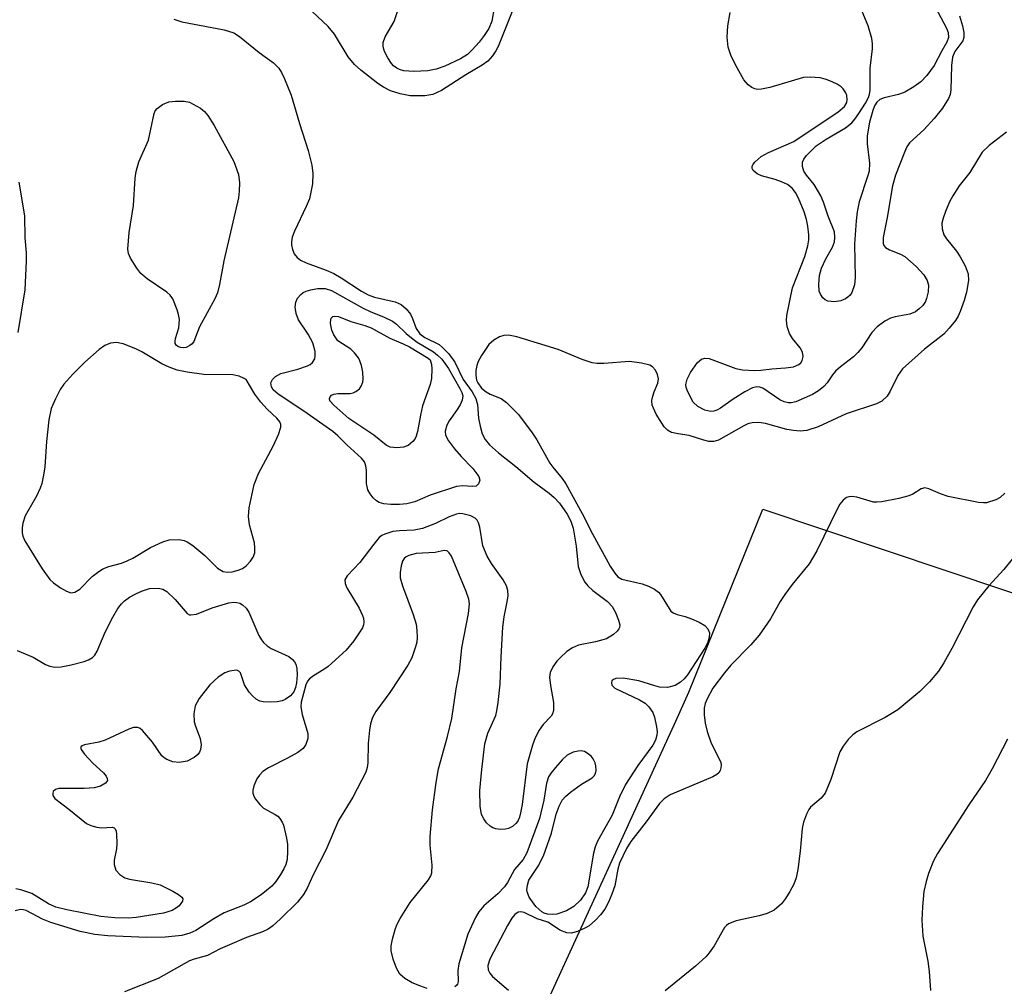
# Model space of a CAD drawing. Units: inches. Extents: x 1327762 to 1333762, y 521446 to 525447.
# Drawn here: x 1328389 to 1328558, y 524700 to 524866 of the extents above; entities that cross this region are included whole.
import ezdxf

# ---------------------------------------------------------------- set-up
doc = ezdxf.new("R2010")
doc.units = ezdxf.units.IN
doc.header["$MEASUREMENT"] = 0
doc.layers.add('TRANS-Parking Lot', color=4, linetype='Continuous')
doc.layers.add('Undefined', color=1, linetype='Continuous')

msp = doc.modelspace()

# ---------------------------------------------------------------- linework, layer by layer
at = {"layer": 'TRANS-Parking Lot'}
msp.add_polyline3d([(1328559.53, 524600.22, 0), (1328557.21, 524602.42, 0), (1328554.75, 524604.47, 0), (1328545.94, 524614.26, 0), (1328550.34, 524627.97, 0), (1328550.68, 524630.12, 0), (1328550.82, 524632.28, 0), (1328550.75, 524634.45, 0), (1328550.47, 524636.6, 0), (1328549.99, 524638.72, 0), (1328549.31, 524640.78, 0), (1328548.44, 524642.76, 0), (1328547.38, 524644.65, 0), (1328546.15, 524646.44, 0), (1328544.76, 524648.1, 0), (1328543.21, 524649.62, 0), (1328541.53, 524650.99, 0), (1328477.78, 524694.18, 0), (1328501.42, 524745.83, 0), (1328503.68, 524750.76, 0), (1328516.31, 524782.08, 0), (1328568.54, 524764.55, 0)], dxfattribs=at)
at = {"layer": 'Undefined'}
for points, elevation in [([(1328545.35, 524868.83), (1328547.75, 524864.36), (1328548.04, 524863.59), (1328548.1, 524862.78), (1328547.78, 524861.96), (1328546.92, 524860.48), (1328545.61, 524857.94), (1328544.36, 524856.27), (1328543.36, 524855.18), (1328542.16, 524854.29), (1328540.62, 524853.4), (1328539.55, 524853.02), (1328537.09, 524852.44), (1328536.35, 524852.13), (1328535.81, 524851.72), (1328535.4, 524851.07), (1328535.11, 524850.26), (1328534.59, 524848.26), (1328534.14, 524845.96), (1328534.17, 524844.57), (1328534.55, 524841.25), (1328534.48, 524839.92), (1328534.29, 524839.14), (1328532.81, 524834.62), (1328532.48, 524832.95), (1328532.27, 524831.39), (1328531.99, 524827.41), (1328532.09, 524821.73), (1328531.98, 524820.44), (1328531.52, 524819.16), (1328531.24, 524818.71), (1328530.88, 524818.34), (1328530.43, 524818.05), (1328529.68, 524817.73), (1328528.57, 524817.53), (1328527.45, 524817.65), (1328526.97, 524817.86), (1328526.59, 524818.2), (1328526.17, 524818.88), (1328525.98, 524819.39), (1328525.88, 524820.55), (1328526.01, 524822.02), (1328526.37, 524823.28), (1328527.08, 524824.87), (1328528.22, 524826.92), (1328528.56, 524827.78), (1328528.66, 524828.52), (1328528.56, 524829.53), (1328527.5, 524832.21), (1328526.67, 524834.61), (1328526.21, 524835.65), (1328525.09, 524837.62), (1328523.8, 524839.19), (1328523.35, 524839.9), (1328523.12, 524840.67), (1328523.12, 524841.44), (1328523.32, 524841.92), (1328523.8, 524842.59), (1328525.42, 524844.23), (1328527.13, 524845.38), (1328530.44, 524847.3), (1328531.52, 524848.16), (1328532.08, 524848.81), (1328532.75, 524849.77), (1328533.86, 524851.51), (1328534.41, 524852.52), (1328534.59, 524853.04), (1328534.68, 524853.71), (1328534.67, 524857.52), (1328535.08, 524860.82), (1328535.09, 524861.7), (1328534.99, 524862.56), (1328534.32, 524864.73), (1328532.71, 524868.55)], 488), ([(1328473.53, 524867.48), (1328471.02, 524861.24), (1328470.65, 524860.49), (1328470.07, 524859.6), (1328469.27, 524858.72), (1328468.3, 524858), (1328465.51, 524856.35), (1328461.32, 524853.71), (1328459.84, 524853.01), (1328458.52, 524852.78), (1328455.99, 524852.79), (1328454.26, 524853.1), (1328452.62, 524853.64), (1328451.41, 524854.26), (1328450.47, 524854.91), (1328447.52, 524857.17), (1328446.46, 524858.12), (1328445.36, 524859.46), (1328443.02, 524863.33), (1328441.97, 524864.64), (1328438.3, 524868.07)], 486), ([(1328470.37, 524867.85), (1328469.97, 524865.56), (1328469.43, 524864.31), (1328468.66, 524863.1), (1328467.8, 524861.94), (1328466.62, 524860.62), (1328465.78, 524859.86), (1328464.62, 524859.11), (1328461.93, 524857.85), (1328460.46, 524857.32), (1328458.98, 524857.03), (1328456.62, 524856.93), (1328454.93, 524857.07), (1328454.16, 524857.27), (1328453.71, 524857.49), (1328453.15, 524857.92), (1328452.8, 524858.31), (1328452.14, 524859.3), (1328451.6, 524860.36), (1328451.36, 524861.15), (1328451.35, 524861.89), (1328451.72, 524862.87), (1328453.24, 524865.5), (1328453.97, 524867.69)], 488), ([(1328549.98, 524866.45), (1328550.46, 524864.74), (1328550.7, 524863.61), (1328550.71, 524862.78), (1328550.52, 524862.18), (1328549.17, 524860.35), (1328548.76, 524859.4), (1328548.58, 524857.96), (1328548.48, 524853.79), (1328548.34, 524853.03), (1328548.08, 524852.32), (1328547.06, 524850.68), (1328545.6, 524848.91), (1328543.83, 524846.99), (1328541.4, 524844.76), (1328540.94, 524844.05), (1328540.58, 524843.24), (1328539.03, 524839.18), (1328538.47, 524837.36), (1328537.59, 524831.95), (1328536.92, 524828.56), (1328536.88, 524827.52), (1328537.01, 524827.15), (1328537.28, 524826.85), (1328537.97, 524826.46), (1328539.85, 524825.7), (1328540.59, 524825.27), (1328542.52, 524823.6), (1328543.88, 524822.17), (1328544.44, 524821.21), (1328544.65, 524820.42), (1328544.59, 524819.28), (1328544.34, 524818.14), (1328544.13, 524817.62), (1328543.66, 524816.93), (1328543.08, 524816.32), (1328542.43, 524815.81), (1328541.46, 524815.43), (1328538.97, 524814.98), (1328538.16, 524814.75), (1328537.2, 524814.25), (1328535.87, 524813.29), (1328534.95, 524812.27), (1328533.25, 524809.7), (1328532.58, 524808.86), (1328531.82, 524808.15), (1328529.6, 524806.42), (1328528.77, 524805.67), (1328528.25, 524805.05), (1328527.34, 524803.68), (1328526.75, 524803.04), (1328525.84, 524802.3), (1328524.84, 524801.69), (1328521.97, 524800.44), (1328521.17, 524800.26), (1328520.69, 524800.26), (1328519.96, 524800.44), (1328519.25, 524800.77), (1328516.29, 524802.75), (1328515.79, 524802.96), (1328515.29, 524803.02), (1328514.53, 524802.81), (1328513.25, 524802.13), (1328511.22, 524800.88), (1328509.05, 524799.36), (1328508.42, 524799.02), (1328507.92, 524798.86), (1328507.42, 524798.8), (1328506.41, 524798.99), (1328505.18, 524799.64), (1328504.41, 524800.41), (1328503.47, 524802.13), (1328503.2, 524802.89), (1328503.14, 524803.4), (1328503.36, 524804.34), (1328503.96, 524805.46), (1328505.12, 524807.17), (1328505.81, 524807.75), (1328506.41, 524807.92), (1328507.11, 524807.85), (1328511.68, 524806.15), (1328512.84, 524805.94), (1328514.93, 524805.79), (1328515.99, 524805.83), (1328517.83, 524806.11), (1328520.2, 524806.25), (1328521.56, 524806.45), (1328522.5, 524806.8), (1328522.84, 524807.11), (1328523.07, 524807.52), (1328523.23, 524808.22), (1328523.12, 524808.94), (1328522.69, 524809.66), (1328521.38, 524811.27), (1328520.86, 524812.13), (1328520.45, 524813.34), (1328520.36, 524814.39), (1328520.44, 524815.21), (1328521.4, 524819.91), (1328523.49, 524825.27), (1328524.04, 524827.13), (1328524.17, 524828.15), (1328524.16, 524829.03), (1328524.02, 524830.49), (1328523.81, 524831.6), (1328523.39, 524832.92), (1328522.4, 524835.28), (1328521.88, 524836.27), (1328521.31, 524837), (1328520.53, 524837.6), (1328519.53, 524838.09), (1328518.41, 524838.48), (1328516.1, 524839.11), (1328515.34, 524839.44), (1328514.64, 524840.03), (1328514.5, 524840.36), (1328514.5, 524840.67), (1328514.67, 524841.09), (1328514.99, 524841.49), (1328516.04, 524842.39), (1328517.29, 524843.06), (1328521.63, 524844.99), (1328529.19, 524850.03), (1328530.29, 524850.96), (1328530.66, 524851.62), (1328530.75, 524852.11), (1328530.67, 524852.83), (1328530.49, 524853.31), (1328530.08, 524853.96), (1328529.71, 524854.32), (1328529.02, 524854.76), (1328527.76, 524855.36), (1328526.98, 524855.65), (1328526.15, 524855.84), (1328524.44, 524855.97), (1328523.25, 524855.89), (1328517.49, 524854.19), (1328516.11, 524853.89), (1328515.38, 524853.88), (1328514.93, 524853.97), (1328514.45, 524854.19), (1328513.8, 524854.66), (1328513.06, 524855.52), (1328511.9, 524857.57), (1328510.9, 524859.57), (1328510.4, 524861.1), (1328510.23, 524862.82), (1328510.32, 524864.73), (1328510.7, 524867.02)], 486), ([(1328415.55, 524865.89), (1328416.91, 524865.43), (1328424.14, 524864.06), (1328425.8, 524863.58), (1328426.77, 524862.95), (1328430.14, 524860.2), (1328432.62, 524858.43), (1328433.53, 524857.51), (1328433.99, 524856.76), (1328434.51, 524855.68), (1328435.62, 524852.9), (1328437.06, 524848.04), (1328438.56, 524843.44), (1328439.14, 524840.9), (1328439.36, 524839.48), (1328439.27, 524837.74), (1328438.76, 524835.16), (1328438.22, 524833.83), (1328436.22, 524829.65), (1328435.82, 524828.58), (1328435.7, 524827.82), (1328435.7, 524827.32), (1328435.86, 524826.52), (1328436.17, 524825.77), (1328436.64, 524825.14), (1328437.25, 524824.66), (1328438.17, 524824.22), (1328441.6, 524822.95), (1328442.9, 524822.39), (1328444.18, 524821.64), (1328447.65, 524819.36), (1328448.78, 524818.72), (1328449.86, 524818.33), (1328453.42, 524817.55), (1328454.44, 524817.09), (1328455.29, 524816.33), (1328456.02, 524815.43), (1328456.39, 524814.71), (1328457.04, 524812.98), (1328457.63, 524812.07), (1328458.5, 524811.44), (1328460.92, 524810.22), (1328461.58, 524809.69), (1328462.58, 524808.62), (1328463.63, 524807.23), (1328465.04, 524804.26), (1328466.57, 524802.17), (1328467.21, 524801.03), (1328467.53, 524800.01), (1328467.7, 524797.65), (1328467.95, 524796.28), (1328468.32, 524794.95), (1328468.81, 524793.97), (1328469.58, 524793.1), (1328471.11, 524791.69), (1328474.07, 524789.37), (1328477.17, 524786.67), (1328479.78, 524784.8), (1328480.61, 524784.1), (1328481.53, 524783.08), (1328482.87, 524781.2), (1328483.49, 524780), (1328483.87, 524778.84), (1328484.4, 524775.74), (1328484.75, 524772.25), (1328485.16, 524770.91), (1328485.85, 524769.62), (1328486.38, 524768.94), (1328487.25, 524768.17), (1328489.72, 524766.3), (1328490.55, 524765.44), (1328491.11, 524764.43), (1328491.64, 524763.09), (1328491.83, 524762.31), (1328491.8, 524761.83), (1328491.71, 524761.61), (1328491.41, 524761.2), (1328490.79, 524760.65), (1328489.56, 524759.92), (1328487.7, 524759.37), (1328484.8, 524758.81), (1328483.78, 524758.39), (1328482.81, 524757.71), (1328481.68, 524756.73), (1328481.08, 524756.08), (1328480.4, 524755.13), (1328479.92, 524754.12), (1328479.84, 524753.32), (1328479.97, 524751.93), (1328480.5, 524749), (1328480.53, 524747.62), (1328480.36, 524747.08), (1328480.08, 524746.65), (1328478.76, 524745.24), (1328478.08, 524744.29), (1328477.38, 524742.98), (1328476.91, 524741.74), (1328475.99, 524738.53), (1328475.12, 524731.56), (1328474.88, 524730.13), (1328474.67, 524729.39), (1328474.38, 524728.72), (1328474.09, 524728.31), (1328473.5, 524727.81), (1328472.79, 524727.46), (1328472.28, 524727.32), (1328471.46, 524727.29), (1328470.63, 524727.43), (1328470.11, 524727.6), (1328469.65, 524727.87), (1328469.07, 524728.44), (1328468.58, 524729.1), (1328468.21, 524729.83), (1328467.95, 524731.28), (1328467.91, 524733.98), (1328468.23, 524737.53), (1328468.76, 524741.93), (1328469.29, 524743.79), (1328470.62, 524746.79), (1328470.83, 524747.61), (1328471.05, 524749.03), (1328471.39, 524752.15), (1328471.55, 524756.85), (1328471.83, 524761.91), (1328472.04, 524763.66), (1328472.6, 524766.24), (1328472.74, 524767.34), (1328472.7, 524768.16), (1328472.45, 524768.97), (1328471.89, 524769.97), (1328469.89, 524772.81), (1328469.16, 524774.02), (1328468.43, 524775.8), (1328467.92, 524779), (1328467.69, 524779.75), (1328467.43, 524780.2), (1328467.09, 524780.56), (1328466.37, 524780.95), (1328464.98, 524781.3), (1328464.42, 524781.32), (1328463.9, 524781.23), (1328462.64, 524780.76), (1328460.31, 524779.61), (1328458.09, 524778.8), (1328456.68, 524778.48), (1328454.16, 524778.38), (1328453.02, 524778.24), (1328451.63, 524777.83), (1328451.13, 524777.57), (1328450.69, 524777.22), (1328449.75, 524776.11), (1328447.38, 524772.94), (1328445.19, 524770.65), (1328444.82, 524770), (1328444.86, 524769.34), (1328445.17, 524768.61), (1328447.25, 524765.13), (1328447.86, 524763.91), (1328448.02, 524763.42), (1328448.07, 524762.73), (1328448.01, 524762.29), (1328447.81, 524761.77), (1328446.34, 524759.55), (1328445.02, 524757.95), (1328441.94, 524755.16), (1328441.22, 524754.64), (1328439.45, 524753.59), (1328438.77, 524753.08), (1328438.43, 524752.67), (1328438.12, 524752.03), (1328437.34, 524749.07), (1328437.26, 524748.26), (1328437.5, 524746.94), (1328438.5, 524743.7), (1328438.49, 524742.87), (1328438.14, 524741.81), (1328437.66, 524741.15), (1328436.76, 524740.48), (1328434.98, 524739.47), (1328431.75, 524737.84), (1328430.76, 524737.19), (1328430.21, 524736.61), (1328429.75, 524735.96), (1328429.24, 524734.75), (1328429.09, 524734), (1328429.1, 524733.51), (1328429.27, 524733), (1328429.54, 524732.5), (1328430.25, 524731.56), (1328430.88, 524730.96), (1328432.88, 524729.87), (1328433.33, 524729.56), (1328433.68, 524729.19), (1328434.1, 524728.55), (1328434.31, 524728.05), (1328434.81, 524725.81), (1328434.98, 524724.72), (1328435.02, 524723.58), (1328434.92, 524722.14), (1328434.73, 524721.32), (1328434.39, 524720.56), (1328433.81, 524719.59), (1328433, 524718.42), (1328432.3, 524717.6), (1328430.47, 524716.12), (1328428.69, 524714.9), (1328427.55, 524714.37), (1328424.14, 524713.03), (1328422.4, 524712.03), (1328419.32, 524710.02), (1328418.29, 524709.55), (1328416.93, 524709.15), (1328414.09, 524708.87), (1328410.86, 524708.83), (1328404.29, 524709.11), (1328402.05, 524709.34), (1328399.56, 524709.87), (1328394.49, 524711.4), (1328393.11, 524711.93), (1328390.3, 524713.42), (1328389.8, 524713.57), (1328389.34, 524713.6), (1328388.41, 524713.4)], 486), ([(1328557.99, 524846.56), (1328555.04, 524844.31), (1328553.84, 524843.13), (1328551.7, 524839.69), (1328549.91, 524837.38), (1328548.79, 524835.7), (1328548.25, 524834.64), (1328547.57, 524832.98), (1328547.16, 524831.86), (1328546.96, 524831.01), (1328546.98, 524830.01), (1328547.29, 524829.03), (1328547.76, 524828.31), (1328549.42, 524826.23), (1328550.09, 524825.26), (1328550.91, 524823.68), (1328551.42, 524822.32), (1328551.48, 524821.19), (1328551.13, 524819.17), (1328550.77, 524817.75), (1328550.08, 524815.87), (1328549.72, 524815.09), (1328549.27, 524814.37), (1328548.21, 524813.04), (1328547.26, 524812), (1328543.99, 524809.46), (1328540.2, 524806.06), (1328539.4, 524804.94), (1328538.11, 524802.27), (1328537.56, 524801.38), (1328536.69, 524800.54), (1328535.77, 524800.07), (1328530.59, 524798.39), (1328525.77, 524796.14), (1328523.83, 524795.53), (1328522.69, 524795.42), (1328521.54, 524795.51), (1328520.42, 524795.73), (1328516.78, 524796.74), (1328515.63, 524796.88), (1328514.49, 524796.85), (1328513.77, 524796.67), (1328513.07, 524796.36), (1328508.75, 524793.91), (1328507.94, 524793.67), (1328507.09, 524793.66), (1328506.24, 524793.86), (1328503.71, 524794.68), (1328501.82, 524794.96), (1328500.72, 524795.22), (1328499.98, 524795.57), (1328499.42, 524796.15), (1328498.07, 524798.35), (1328497.38, 524799.88), (1328497.33, 524800.64), (1328497.47, 524801.41), (1328497.71, 524802.17), (1328498.36, 524803.62), (1328498.47, 524804.36), (1328498.28, 524805.12), (1328497.94, 524805.83), (1328497.44, 524806.42), (1328496.97, 524806.69), (1328495.58, 524807.07), (1328493.53, 524807.36), (1328489.14, 524806.98), (1328487.97, 524806.99), (1328487.1, 524807.13), (1328485.41, 524807.67), (1328481.31, 524809.41), (1328474.21, 524811.53), (1328472.8, 524811.85), (1328471.99, 524811.81), (1328471.25, 524811.53), (1328470.3, 524810.99), (1328469.47, 524810.27), (1328468.17, 524808.35), (1328467.64, 524807.35), (1328467.37, 524806.64), (1328467.22, 524805.81), (1328467.2, 524804.98), (1328467.33, 524804.17), (1328467.55, 524803.68), (1328468.21, 524802.79), (1328468.98, 524802.14), (1328469.68, 524801.76), (1328471.55, 524801.03), (1328472.46, 524800.35), (1328474.49, 524798.25), (1328476.85, 524795.15), (1328477.63, 524793.96), (1328479.87, 524789.93), (1328480.37, 524789.24), (1328481.99, 524787.33), (1328482.6, 524786.42), (1328485.4, 524781.32), (1328487.17, 524777.86), (1328490.2, 524772.34), (1328490.97, 524771.12), (1328491.51, 524770.52), (1328492.18, 524770.12), (1328495.65, 524769.33), (1328496.75, 524768.9), (1328497.79, 524768.38), (1328498.48, 524767.88), (1328498.83, 524767.47), (1328500.27, 524765.08), (1328500.6, 524764.66), (1328500.97, 524764.34), (1328501.67, 524764.04), (1328503.02, 524763.7), (1328504.12, 524763.32), (1328505.45, 524762.74), (1328506.42, 524762.18), (1328506.93, 524761.62), (1328507.17, 524760.9), (1328507.15, 524760.11), (1328506.91, 524759.32), (1328506.37, 524758.3), (1328503.43, 524753.72), (1328502.88, 524753.06), (1328502.25, 524752.47), (1328501.3, 524751.91), (1328499.98, 524751.58), (1328498.66, 524751.64), (1328497.83, 524751.84), (1328495.12, 524752.72), (1328492.44, 524753.18), (1328491.17, 524753.12), (1328490.76, 524752.97), (1328490.49, 524752.72), (1328490.4, 524752.38), (1328490.51, 524752), (1328491.02, 524751.49), (1328495.23, 524749.48), (1328496.17, 524748.87), (1328496.8, 524748.25), (1328497.47, 524747.31), (1328497.8, 524746.52), (1328498.14, 524744.83), (1328498.22, 524743.98), (1328498.18, 524743.41), (1328497.96, 524742.57), (1328497.49, 524741.69), (1328494.91, 524738.23), (1328492.81, 524734.99), (1328491.81, 524732.87), (1328490.53, 524729.72), (1328488.05, 524725.31), (1328487.65, 524724.32), (1328487.34, 524723.24), (1328486.37, 524717.47), (1328485.97, 524716.48), (1328485.11, 524715.19), (1328484, 524714.1), (1328482.74, 524713.4), (1328481.05, 524712.83), (1328480.26, 524712.75), (1328479.48, 524712.81), (1328478.92, 524712.96), (1328478.49, 524713.19), (1328477.51, 524714.14), (1328476.36, 524715.71), (1328476.03, 524716.43), (1328475.94, 524716.95), (1328476.03, 524717.79), (1328476.29, 524718.6), (1328477.9, 524721.02), (1328478.78, 524722.78), (1328480.15, 524726.68), (1328480.99, 524729.94), (1328481.5, 524731.28), (1328482.01, 524732.29), (1328482.54, 524732.94), (1328483.41, 524733.69), (1328485.28, 524735.07), (1328487.13, 524736.15), (1328487.47, 524736.46), (1328487.69, 524736.86), (1328487.79, 524737.36), (1328487.74, 524738.18), (1328487.61, 524738.7), (1328487.28, 524739.39), (1328486.95, 524739.82), (1328486.29, 524740.37), (1328485.79, 524740.63), (1328485.26, 524740.74), (1328484.71, 524740.71), (1328483.87, 524740.51), (1328482.85, 524739.99), (1328482, 524739.21), (1328480.82, 524737.89), (1328480.09, 524736.99), (1328479.63, 524736.27), (1328479.3, 524735.22), (1328478.85, 524732.31), (1328478.13, 524729.18), (1328475.96, 524723.31), (1328475.32, 524722.15), (1328473.85, 524720.46), (1328472.62, 524718.2), (1328472.14, 524717.51), (1328470.97, 524716.31), (1328468.6, 524714.25), (1328467.75, 524713.21), (1328467.17, 524712.23), (1328465.85, 524709.36), (1328464.3, 524704.31), (1328464.12, 524703.18), (1328464.18, 524701.27), (1328464.1, 524700.84), (1328463.99, 524700.67), (1328463.65, 524700.38)], 484), ([(1328389.05, 524838), (1328390.02, 524832.26), (1328390.09, 524828.48), (1328390.27, 524825.95), (1328390.29, 524824.52), (1328390.08, 524819.57), (1328388.89, 524812.3)], 488), ([(1328557.7, 524784.8), (1328556.89, 524784.05), (1328556.17, 524783.67), (1328554.59, 524783.19), (1328554.05, 524783.14), (1328553.2, 524783.21), (1328548, 524784.27), (1328546.7, 524784.7), (1328544.74, 524785.54), (1328544.04, 524785.71), (1328543.38, 524785.56), (1328541.95, 524784.64), (1328541.27, 524784.34), (1328539.57, 524783.9), (1328536.67, 524783.33), (1328535.81, 524783.25), (1328535.23, 524783.29), (1328532.38, 524784.11), (1328531.53, 524784.24), (1328531.05, 524784.2), (1328530.63, 524784.06), (1328530.03, 524783.6), (1328529.51, 524782.91), (1328529.08, 524782.17), (1328525.57, 524774.94), (1328524.27, 524772.72), (1328521.34, 524769.17), (1328520.08, 524767.5), (1328519.28, 524766.27), (1328517.61, 524763.3), (1328515.68, 524760.55), (1328514.24, 524758.85), (1328510.84, 524755.39), (1328509.73, 524754.11), (1328507.76, 524751.46), (1328506.8, 524749.66), (1328506.47, 524748.85), (1328506.29, 524748.02), (1328506.29, 524746.89), (1328506.45, 524745.46), (1328506.79, 524744.03), (1328507.49, 524742.05), (1328509.11, 524738.78), (1328509.19, 524738.3), (1328509.15, 524737.83), (1328509.02, 524737.39), (1328508.8, 524737), (1328508.43, 524736.68), (1328507.74, 524736.31), (1328500.47, 524733.21), (1328499.42, 524732.51), (1328498.65, 524731.74), (1328496.37, 524728.6), (1328493.75, 524725.21), (1328492.98, 524724.03), (1328491.78, 524721.52), (1328491.5, 524720.48), (1328490.97, 524717.64), (1328490.5, 524716.23), (1328489.92, 524714.88), (1328489.28, 524713.68), (1328488.57, 524712.67), (1328487.7, 524711.76), (1328486.6, 524710.84), (1328485.89, 524710.39), (1328484.59, 524709.85), (1328483.53, 524709.58), (1328482.77, 524709.6), (1328481.61, 524710.08), (1328480, 524711.17), (1328479.51, 524711.42), (1328477.73, 524712.03), (1328475.49, 524713.07), (1328474.9, 524713.21), (1328474.48, 524713.15), (1328473.89, 524712.75), (1328473.39, 524712.12), (1328472.65, 524710.89), (1328469.61, 524705.1), (1328469.29, 524704.04), (1328469.31, 524703.28), (1328469.59, 524702.69), (1328470.08, 524702.12), (1328472.83, 524699.8)], 482), ([(1328458.92, 524700.1), (1328457.62, 524700.53), (1328456.34, 524701.08), (1328455.08, 524701.83), (1328454.21, 524702.57), (1328453.63, 524703.58), (1328453.09, 524705.11), (1328452.75, 524706.55), (1328452.76, 524707.4), (1328452.98, 524708.52), (1328453.44, 524710.2), (1328453.73, 524711.01), (1328454.26, 524712.06), (1328455.97, 524714.79), (1328459.12, 524718.66), (1328459.52, 524719.36), (1328459.68, 524719.85), (1328459.75, 524721.18), (1328459.42, 524724.59), (1328459.41, 524726.07), (1328459.81, 524730.63), (1328460.42, 524735.33), (1328460.84, 524737.65), (1328462.39, 524743.17), (1328463.13, 524746.3), (1328463.85, 524751.33), (1328464.44, 524754.33), (1328464.82, 524758.35), (1328465.98, 524764.26), (1328466.16, 524765.9), (1328466.04, 524766.7), (1328465.57, 524768.02), (1328463.03, 524774.02), (1328462.68, 524774.61), (1328462.4, 524774.89), (1328462.24, 524774.97), (1328461.83, 524774.99), (1328460.24, 524774.67), (1328457.02, 524774.5), (1328455.75, 524774.15), (1328455.31, 524773.93), (1328454.94, 524773.63), (1328454.68, 524773.19), (1328454.45, 524772.39), (1328454.29, 524771.23), (1328454.29, 524770.36), (1328454.65, 524768.99), (1328456.51, 524764.08), (1328457.02, 524762.41), (1328457.15, 524761.3), (1328457.17, 524760.19), (1328457.1, 524759.36), (1328456.91, 524758.54), (1328456.25, 524756.67), (1328455.58, 524755.39), (1328452.49, 524750.74), (1328450.12, 524747.46), (1328449.56, 524746.47), (1328449.19, 524745.38), (1328449.01, 524744.26), (1328448.82, 524742), (1328448.74, 524738.72), (1328448.62, 524737.89), (1328448.38, 524737.12), (1328446.17, 524732.8), (1328443.73, 524728.84), (1328441.58, 524723.75), (1328439.42, 524719.53), (1328438.38, 524717.27), (1328437.75, 524716.16), (1328436.69, 524714.87), (1328433.78, 524712.01), (1328432.5, 524710.82), (1328431.7, 524710.25), (1328430.74, 524709.81), (1328427.99, 524708.81), (1328425.08, 524707.58), (1328423.51, 524706.87), (1328421.34, 524705.74), (1328419.06, 524705.14), (1328418.26, 524704.84), (1328412.89, 524701.79), (1328407.14, 524699.51)], 484), ([(1328559.91, 524774.75), (1328557.56, 524771.77), (1328554.95, 524768.97), (1328553.02, 524766.59), (1328552.28, 524765.35), (1328548.67, 524758.27), (1328547.29, 524755.78), (1328546.36, 524754.36), (1328544.83, 524752.57), (1328543.19, 524750.9), (1328539.41, 524747.74), (1328537.25, 524746.45), (1328532.4, 524743.98), (1328531.7, 524743.51), (1328530.92, 524742.7), (1328530.06, 524741.57), (1328529.5, 524740.58), (1328527.95, 524735.87), (1328526.97, 524733.5), (1328526.31, 524732.66), (1328524.49, 524731.12), (1328524.16, 524730.69), (1328523.78, 524729.94), (1328523.3, 524728.57), (1328523.02, 524727.44), (1328522.71, 524723.56), (1328522.28, 524720.42), (1328522.01, 524719.01), (1328521.6, 524717.96), (1328520.93, 524716.71), (1328520.2, 524715.48), (1328519.52, 524714.59), (1328518.25, 524713.52), (1328517.03, 524712.92), (1328515.68, 524712.51), (1328511.75, 524711.65), (1328510.46, 524711.18), (1328510.08, 524710.89), (1328509.77, 524710.53), (1328507.97, 524707.41), (1328507.15, 524706.19), (1328506.58, 524705.52), (1328504.8, 524703.93), (1328499.63, 524699.7)], 480), ([(1328388.74, 524757.92), (1328391.48, 524756.75), (1328393.61, 524755.52), (1328394.35, 524755.2), (1328395.18, 524755.05), (1328396.31, 524755.14), (1328398.01, 524755.47), (1328400.19, 524756.02), (1328400.96, 524756.3), (1328401.65, 524756.72), (1328402.02, 524757.11), (1328402.45, 524757.81), (1328403.8, 524761.04), (1328405.1, 524763.59), (1328405.96, 524765.09), (1328406.59, 524765.89), (1328407.14, 524766.41), (1328407.98, 524767.02), (1328408.92, 524767.57), (1328410, 524768.08), (1328411.41, 524768.52), (1328412.86, 524768.59), (1328413.67, 524768.42), (1328414.35, 524767.99), (1328415.77, 524766.61), (1328417.85, 524764.26), (1328418.22, 524764.02), (1328418.44, 524763.98), (1328419.43, 524764.14), (1328422.11, 524765.23), (1328424.98, 524766.06), (1328425.82, 524766.16), (1328426.35, 524766.14), (1328426.84, 524766.01), (1328427.31, 524765.73), (1328427.92, 524765.15), (1328428.38, 524764.44), (1328430.11, 524760.45), (1328430.53, 524759.71), (1328430.89, 524759.29), (1328431.5, 524758.72), (1328432.19, 524758.25), (1328435.23, 524756.86), (1328435.85, 524756.38), (1328436.19, 524755.99), (1328436.45, 524755.56), (1328436.61, 524754.82), (1328436.63, 524753.74), (1328436.53, 524752.37), (1328436.38, 524751.59), (1328436.07, 524750.83), (1328435.53, 524750.17), (1328434.6, 524749.5), (1328434.07, 524749.29), (1328433.21, 524749.15), (1328432.01, 524749.09), (1328430.82, 524749.14), (1328430.26, 524749.26), (1328429.62, 524749.57), (1328428.99, 524750.13), (1328428.43, 524750.8), (1328427.62, 524752.01), (1328426.94, 524754.07), (1328426.7, 524754.39), (1328426.33, 524754.52), (1328425.86, 524754.51), (1328425.09, 524754.36), (1328424.3, 524754.09), (1328423.15, 524753.35), (1328421.73, 524752.04), (1328419.9, 524749.7), (1328419.2, 524748.45), (1328418.99, 524747.1), (1328419.06, 524745.72), (1328419.27, 524744.96), (1328420.07, 524742.85), (1328420.22, 524741.75), (1328420.14, 524740.97), (1328419.97, 524740.5), (1328419.66, 524740.1), (1328419.05, 524739.6), (1328417.83, 524738.99), (1328416.48, 524738.76), (1328415.41, 524738.87), (1328414.38, 524739.25), (1328413.92, 524739.52), (1328413.52, 524739.88), (1328411.91, 524742.23), (1328410.22, 524744.23), (1328409.82, 524744.56), (1328409.39, 524744.76), (1328408.66, 524744.71), (1328407.88, 524744.43), (1328403.83, 524742.58), (1328402.73, 524742.24), (1328400.3, 524741.76), (1328399.89, 524741.6), (1328399.67, 524741.41), (1328399.63, 524741.15), (1328399.69, 524740.98), (1328400.26, 524740.17), (1328401.69, 524738.66), (1328403.52, 524736.98), (1328403.99, 524736.41), (1328404.18, 524736.04), (1328404.22, 524735.69), (1328403.88, 524735.21), (1328403.02, 524734.7), (1328401.93, 524734.41), (1328400.22, 524734.29), (1328395.91, 524734.29), (1328395.31, 524734.14), (1328394.91, 524733.79), (1328394.83, 524733.45), (1328394.87, 524733.09), (1328395.2, 524732.59), (1328397.58, 524730.79), (1328400.63, 524728.31), (1328401.34, 524727.96), (1328402.38, 524727.68), (1328403.18, 524727.59), (1328405, 524727.69), (1328405.37, 524727.56), (1328405.5, 524727.42), (1328405.67, 524727.02), (1328405.76, 524726.52), (1328405.82, 524724.82), (1328405.74, 524723.96), (1328405.37, 524722.06), (1328405.37, 524721.28), (1328405.62, 524720.33), (1328406.3, 524719.59), (1328407.18, 524719.04), (1328407.99, 524718.77), (1328411.8, 524718.18), (1328413.22, 524717.81), (1328415.41, 524716.75), (1328416.36, 524716.19), (1328416.91, 524715.74), (1328417.09, 524715.41), (1328417.04, 524715.03), (1328416.45, 524714.23), (1328416.02, 524713.88), (1328415.26, 524713.46), (1328413.77, 524712.96), (1328409.12, 524712.25), (1328407.78, 524712.12), (1328405.49, 524712.17), (1328403.06, 524712.4), (1328397.26, 524713.56), (1328395.38, 524714.02), (1328394.12, 524714.59), (1328391.28, 524716.36), (1328389.38, 524716.98), (1328388.54, 524717.15)], 488), ([(1328558.19, 524742.72), (1328555.54, 524737.64), (1328554.39, 524735.68), (1328551.57, 524731.5), (1328546.22, 524723.21), (1328545.53, 524721.92), (1328544.65, 524719.77), (1328544.24, 524718.39), (1328543.88, 524716.7), (1328543.62, 524714.09), (1328543.49, 524711.77), (1328543.71, 524709.05), (1328544.57, 524704.78), (1328544.78, 524703.02), (1328545, 524699.76)], 478)]:
    msp.add_lwpolyline(points, dxfattribs=dict(at, elevation=elevation))
for points, elevation in [([(1328417.17, 524809.69), (1328416.68, 524809.74), (1328416.24, 524809.89), (1328415.96, 524810.12), (1328415.81, 524810.41), (1328415.76, 524810.8), (1328415.84, 524811.29), (1328416.4, 524813.12), (1328416.5, 524814.51), (1328416.38, 524815.35), (1328416.15, 524816.19), (1328415.39, 524818.05), (1328414.93, 524818.68), (1328414.38, 524819.19), (1328411, 524821.46), (1328409.92, 524822.4), (1328409.23, 524823.31), (1328408.17, 524825.03), (1328407.83, 524825.8), (1328407.69, 524826.57), (1328407.92, 524829.39), (1328408.64, 524834.01), (1328408.93, 524838.69), (1328409.09, 524839.85), (1328409.58, 524841.51), (1328411.22, 524845.22), (1328412.2, 524849.77), (1328412.39, 524850.19), (1328412.73, 524850.61), (1328413.64, 524851.3), (1328414.68, 524851.75), (1328415.87, 524851.89), (1328417.3, 524851.86), (1328418.24, 524851.71), (1328420.11, 524850.66), (1328420.81, 524850.08), (1328421.38, 524849.44), (1328422.45, 524847.71), (1328425.8, 524841.53), (1328426.62, 524839.34), (1328426.79, 524837.91), (1328426.76, 524836.45), (1328426.6, 524835.32), (1328424.12, 524824.55), (1328423.35, 524820.48), (1328423.01, 524819.11), (1328422.55, 524818.04), (1328419.95, 524813.27), (1328418.97, 524810.78), (1328418.68, 524810.37), (1328418.31, 524810.07), (1328417.65, 524809.76)], 488), ([(1328466.6, 524785.95), (1328464.99, 524786.08), (1328463.89, 524785.93), (1328459.39, 524784.48), (1328456.8, 524783.34), (1328455.42, 524782.99), (1328454.16, 524782.87), (1328452.66, 524782.85), (1328451.48, 524782.99), (1328450.66, 524783.22), (1328450.2, 524783.49), (1328449.63, 524784.04), (1328449.15, 524784.69), (1328448.76, 524785.4), (1328448.54, 524786.45), (1328448.52, 524788.69), (1328448.42, 524789.5), (1328448.16, 524790.18), (1328447.68, 524790.82), (1328445.13, 524793.09), (1328443.62, 524794.62), (1328442.76, 524795.35), (1328437.82, 524798.85), (1328433.42, 524801.74), (1328432.57, 524802.47), (1328432.24, 524803), (1328432.16, 524803.67), (1328432.44, 524804.28), (1328432.96, 524804.79), (1328433.87, 524805.3), (1328436.77, 524806.01), (1328438.41, 524806.57), (1328438.9, 524806.83), (1328439.29, 524807.15), (1328439.66, 524807.77), (1328439.75, 524808.26), (1328439.72, 524809.06), (1328439.34, 524810.51), (1328438.55, 524812.04), (1328436.9, 524814.44), (1328436.5, 524815.52), (1328436.33, 524816.65), (1328436.4, 524817.47), (1328436.74, 524818.19), (1328437.27, 524818.81), (1328437.7, 524819.14), (1328438.2, 524819.37), (1328439.01, 524819.6), (1328440.13, 524819.8), (1328441.46, 524819.8), (1328442.51, 524819.47), (1328447.81, 524816.5), (1328449.27, 524815.83), (1328451.4, 524815), (1328452.96, 524814.21), (1328453.67, 524813.72), (1328455.33, 524812.13), (1328456.48, 524811.17), (1328457.19, 524810.67), (1328459.98, 524808.99), (1328460.67, 524808.44), (1328461.39, 524807.72), (1328462.55, 524806.16), (1328464.49, 524802.73), (1328464.83, 524802.04), (1328465, 524801.45), (1328464.9, 524800.73), (1328464.55, 524799.95), (1328463.93, 524798.93), (1328462.63, 524797.17), (1328462.24, 524796.46), (1328461.97, 524795.43), (1328462.05, 524794.73), (1328462.52, 524793.77), (1328463.57, 524792.4), (1328464.72, 524791.09), (1328466.73, 524789.02), (1328467.75, 524787.68), (1328467.91, 524787.02), (1328467.7, 524786.44), (1328467.27, 524786.04)], 488), ([(1328453.7, 524792.58), (1328452.58, 524792.7), (1328451.87, 524793.05), (1328449.78, 524794.75), (1328445.48, 524797.61), (1328442.9, 524799.86), (1328442.25, 524800.63), (1328442.16, 524800.99), (1328442.28, 524801.3), (1328442.55, 524801.57), (1328442.92, 524801.76), (1328443.62, 524801.88), (1328445.73, 524801.85), (1328446.24, 524801.97), (1328446.71, 524802.2), (1328447.33, 524802.69), (1328447.63, 524803.1), (1328447.89, 524803.81), (1328447.96, 524804.34), (1328447.88, 524805.5), (1328447.67, 524806.65), (1328447.4, 524807.46), (1328447.14, 524807.95), (1328446.45, 524808.84), (1328445.84, 524809.42), (1328443.63, 524810.88), (1328442.91, 524811.88), (1328442.57, 524812.72), (1328442.35, 524813.84), (1328442.39, 524814.58), (1328442.47, 524814.77), (1328442.73, 524815.01), (1328443.08, 524815.11), (1328443.72, 524815.03), (1328445.83, 524814.19), (1328448.21, 524813.48), (1328449.3, 524813.07), (1328452.5, 524811.3), (1328454.79, 524810.36), (1328455.85, 524809.83), (1328459.07, 524807.92), (1328459.43, 524807.6), (1328459.64, 524806.84), (1328459.72, 524806.1), (1328459.65, 524804.44), (1328459.38, 524803.38), (1328458.11, 524799.78), (1328457.74, 524798.15), (1328457.26, 524795.36), (1328457.02, 524794.56), (1328456.78, 524794.06), (1328456.46, 524793.64), (1328455.62, 524792.99), (1328454.85, 524792.69)], 490), ([(1328405.75, 524810.59), (1328404.72, 524810.47), (1328403.73, 524810.07), (1328402.78, 524809.38), (1328400.31, 524807.24), (1328398.29, 524805.18), (1328396.75, 524803.48), (1328396.1, 524802.53), (1328395.29, 524800.94), (1328394.6, 524799.3), (1328394.15, 524797.35), (1328393.76, 524793.65), (1328393.47, 524789.3), (1328393.29, 524787.88), (1328393, 524786.49), (1328392.71, 524785.66), (1328392.09, 524784.31), (1328390.14, 524780.95), (1328389.71, 524779.67), (1328389.59, 524778.87), (1328389.6, 524778.03), (1328389.72, 524777.48), (1328390.08, 524776.69), (1328393.05, 524771.89), (1328394.33, 524770.07), (1328394.96, 524769.48), (1328396.17, 524768.64), (1328397.17, 524768.06), (1328397.91, 524767.79), (1328398.61, 524767.87), (1328399.46, 524768.37), (1328401.6, 524770.57), (1328402.49, 524771.27), (1328403.44, 524771.87), (1328404.45, 524772.3), (1328406.61, 524772.84), (1328407.6, 524773.22), (1328408.56, 524773.7), (1328411.58, 524775.53), (1328413.66, 524776.49), (1328414.75, 524776.81), (1328416.49, 524776.88), (1328417.33, 524776.73), (1328417.84, 524776.49), (1328418.81, 524775.84), (1328420.88, 524774.16), (1328423.05, 524772), (1328423.99, 524771.44), (1328424.74, 524771.31), (1328425.52, 524771.36), (1328426.56, 524771.63), (1328427.29, 524771.94), (1328427.94, 524772.41), (1328428.68, 524773.2), (1328429.13, 524773.86), (1328429.4, 524774.6), (1328429.43, 524775.46), (1328429.33, 524776.35), (1328428.51, 524779.39), (1328428.31, 524780.84), (1328428.45, 524782.29), (1328429.32, 524786.32), (1328430.03, 524788.16), (1328432.53, 524792.87), (1328433.47, 524794.85), (1328433.85, 524796.08), (1328433.85, 524796.55), (1328433.67, 524797.02), (1328433.17, 524797.67), (1328431.54, 524799.16), (1328430.42, 524800.41), (1328429.39, 524801.76), (1328427.94, 524804.25), (1328427.58, 524804.44), (1328426.72, 524804.81), (1328425.65, 524805.06), (1328420.68, 524805.1), (1328417.81, 524805.52), (1328416.1, 524805.87), (1328414.77, 524806.34), (1328413.48, 524806.92), (1328410.11, 524808.99), (1328409.06, 524809.53), (1328406.87, 524810.37)], 486)]:
    msp.add_lwpolyline(points, close=True, dxfattribs=dict(at, elevation=elevation))

doc.saveas('drawing.dxf')
